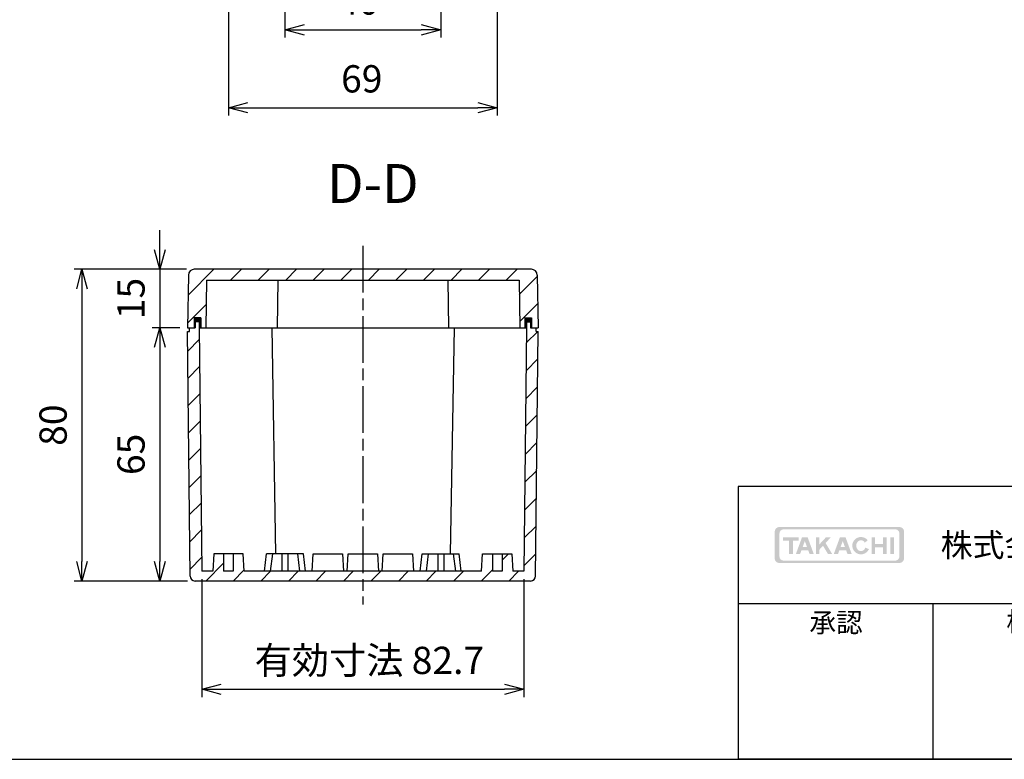
# Model space of a CAD drawing. Units: millimetres. Extents: x 0 to 1622, y 0 to 560.
# Drawn here: x 1052 to 1304, y 0 to 190 of the extents above; entities that cross this region are included whole.
import ezdxf
from ezdxf.enums import TextEntityAlignment as Align

# ---------------------------------------------------------------- set-up
doc = ezdxf.new("R2010")
doc.units = ezdxf.units.MM
for name, pattern in [('AM_ISO08W050', [18, 12, -1.5, 3, -1.5]), ('CENTER', [2, 1.25, -0.25, 0.25, -0.25]), ('gen7a', [6.875, 4.75, -0.875, 0.375, -0.875])]:
    doc.linetypes.add(name, pattern=pattern)
doc.layers.add('7A', color=4, linetype='gen7a')
doc.layers.add('RAHM2', color=1, linetype='Continuous')
for name, color, linetype, lineweight in [('AM_10', 7, 'AM_ISO08W050', 50), ('AM_5', 3, 'Continuous', 25), ('AM_7', 4, 'AM_ISO08W050', 25), ('AM_8', 1, 'Continuous', 25), ('ｶﾞｽｹｯﾄ', 5, 'Continuous', 25), ('ﾄｯﾌﾟｶﾊﾞｰ', 7, 'Continuous', 25), ('ﾎﾞﾃﾞｨｰ', 2, 'Continuous', 25)]:
    doc.layers.add(name, color=color, linetype=linetype, lineweight=lineweight)
doc.styles.add('ACISOTS', font='isocp.shx', dxfattribs={"height": 1, "bigfont": 'extfont.shx'})
doc.styles.get("Standard").update_dxf_attribs({"font": 'ISOCP.SHX', "bigfont": 'EXTFONT.SHX'})
doc.dimstyles.new('AM_ISO$0', dxfattribs={"dimtxt": 3.5, "dimasz": 2.5, "dimexe": 1, "dimexo": 1, "dimgap": 1.5, "dimtad": 1, "dimdsep": 46, "dimtxsty": 'STANDARD', "dimblk": 'OPEN30', "dimcen": 0, "dimclrd": 3, "dimclre": 3, "dimclrt": 2, "dimadec": 0, "dimazin": 2, "dimtp": 0.1, "dimtm": 0.1, "dimtfac": 0.71, "dimtmove": 0, "dimatfit": 3, "dimldrblk": 'OPEN30', "dimfxl": 1, "dimlwd": -1, "dimlwe": -1, "dimarcsym": 0})

# ---------------------------------------------------------------- blocks, each defined once
blk = doc.blocks.new('TK-A3')
blk.add_lwpolyline([(0, 0), (403, 0), (403, 280), (0, 280.0000000000001)], close=True)
blk = doc.blocks.new('A$C0FAF06CF')
at = {"layer": 'AM_8'}
h = blk.add_hatch(color=1, dxfattribs=at)
edge = h.paths.add_edge_path()
edge.add_line((-8.013599999999968, -2.41150000000041), (8.013600000000068, -2.411500000000414))
edge.add_arc((8.013600000000054, -1.773380000000512), 0.6381199999999012, 270, 360)
edge.add_line((8.651719999999955, -1.773380000000512), (8.651719999999967, 1.773379999999486))
edge.add_arc((8.013600000000025, 1.773379999999429), 0.638119999999958, 5.1039e-12, 90.00000000000126)
edge.add_line((8.013599999999997, 2.41149999999939), (-8.013599999999997, 2.411499999999387))
edge.add_arc((-8.013600000000025, 1.773379999999436), 0.638119999999951, 89.99999999999682, 179.9999999999955)
edge.add_line((-8.651719999999983, 1.773379999999486), (-8.651719999999983, -1.773380000000505))
edge.add_arc((-8.013600000000025, -1.773380000000457), 0.638119999999951, 180.0000000000043, 270.0000000000045)
edge = h.paths.add_edge_path(flags=16)
edge.add_line((-7.47193999999996, 2.092439999999486), (7.471940000000017, 2.092439999999479))
edge.add_arc((7.471940000000046, 1.550779999999479), 0.5416600000000003, 7.958078640513122e-13, 90.00000000000148, ccw=False)
edge.add_line((8.013600000000025, 1.550779999999486), (8.013600000000025, -1.550780000000505))
edge.add_arc((7.471940000000017, -1.550780000000502), 0.5416600000000074, 270, 359.99999999999966, ccw=False)
edge.add_line((7.471940000000017, -2.092440000000506), (-7.47193999999996, -2.092440000000513))
edge.add_arc((-7.47193999999996, -1.550780000000505), 0.5416600000000074, 180, 270, ccw=False)
edge.add_line((-8.013599999999968, -1.550780000000505), (-8.013599999999968, 1.550779999999486))
edge.add_arc((-7.47193999999996, 1.550779999999486), 0.5416600000000003, 90, 180, ccw=False)
for points in [[(-5.453699999999969, 0.5935999999994924), (-5.453699999999969, 1.038799999999492), (-7.531299999999987, 1.038799999999492), (-7.531299999999987, 0.5935999999994924), (-6.759619999999983, 0.5935999999994924), (-6.759619999999983, -1.224300000000516), (-6.225379999999972, -1.224300000000516), (-6.225379999999972, 0.5935999999994924)], [(-3.146079999999983, 1.038799999999492), (-3.146079999999983, -1.224300000000516), (-2.671199999999942, -1.224300000000516), (-2.671199999999942, -0.6184186206901412), (-2.193432261217481, -0.1027759420753025), (-1.520149446800417, -1.224300000000516), (-0.9571799999999939, -1.224300000000516), (-1.851807874889658, 0.2659306476478651), (-1.135707252964408, 1.038799999999492), (-1.788279380580377, 1.038799999999492), (-2.671199999999942, 0.085886028951558), (-2.671199999999942, 1.038799999999492)], [(4.304715008555604, 1.038799999999492), (4.304715008555604, -1.224300000000516), (4.775885008555576, -1.224300000000516), (4.775885008555576, -0.315350000000512), (5.829525008555606, -0.315350000000512), (5.829525008555606, -1.224300000000516), (6.300695008555578, -1.224300000000516), (6.300695008555578, 1.038799999999492), (5.829525008555606, 1.038799999999492), (5.829525008555606, 0.1298499999994878), (4.775885008555576, 0.1298499999994878), (4.775885008555576, 1.038799999999492)], [(7.280135008555589, -1.224300000000516), (7.280135008555589, 1.038799999999492), (6.805255008555604, 1.038799999999492), (6.805255008555604, -1.224300000000516)]]:
    blk.add_hatch(color=1, dxfattribs=at).paths.add_polyline_path(points)
h = blk.add_hatch(color=1, dxfattribs=at)
h.paths.add_polyline_path([(-5.264049114754044, -1.224300000000516), (-5.084217508196672, -0.734580000000511), (-4.161102491803262, -0.734580000000511), (-3.981270885245876, -1.224300000000516), (-3.420619999999971, -1.224300000000516), (-4.251659999999958, 1.038799999999492), (-4.993659999999977, 1.038799999999492), (-5.82469999999995, -1.224300000000516)])
h.paths.add_polyline_path([(-4.332759934426206, -0.2671200000005083), (-4.912560065573728, -0.2671200000005083), (-4.622659999999967, 0.5223399999994971)], flags=16)
h = blk.add_hatch(color=1, dxfattribs=at)
h.paths.add_polyline_path([(-0.1961891147540484, -1.224300000000516), (-0.0163575081966769, -0.734580000000511), (0.9067575081967476, -0.734580000000511), (1.086589114754119, -1.224300000000516), (1.64724000000001, -1.224300000000516), (0.8162000000000375, 1.038799999999492), (0.0742000000000189, 1.038799999999492), (-0.7568399999999543, -1.224300000000516)])
h.paths.add_polyline_path([(0.7351000655737892, -0.2671200000005083), (0.1552999344262673, -0.2671200000005083), (0.4452000000000283, 0.5223399999994971)], flags=16)
h = blk.add_hatch(color=1, dxfattribs=at)
edge = h.paths.add_edge_path()
edge.add_ellipse((2.878960000000006, -0.0927500000005264), major_axis=(0, 0.7271600000000495), ratio=0.8673469387754511, start_angle=308.5505407908052, end_angle=246.5820184016549)
edge.add_line((3.469375036740871, -0.3484654247793539), (3.94113500855559, -0.5527900000005097))
edge.add_arc((2.878960000000006, -0.0927500000005122), 1.157520000000026, 38.550540790803325, 336.58201840165333, ccw=False)
edge.add_line((3.784208621486186, 0.6286219454599618), (3.397792961318373, 0.3206961337928842))
blk = doc.blocks.new('TK-仕様書NEW')
for p, q in [((0, 35), (-193, 35)), ((-193, 35), (-193, 0)), ((-118, 35), (-118, 0)), ((-35, 35), (-35, 0)), ((0, 35), (0, 0)), ((-17.5, 30.5), (-9.5, 31.5)), ((-17.5, 26.5), (-17.5, 30.5)), ((-9.5, 31.5), (-9.5, 25.5)), ((-9.5, 25.5), (-17.5, 26.5)), ((-35, 22), (0, 22)), ((-193.0000000000001, 19.99999999999994), (-35, 19.99999999999994)), ((-168.0000000000001, 19.99999999999993), (-168, 0)), ((-143.0000000000001, 19.99999999999993), (-143, 0)), ((-35, 11), (0, 11)), ((-35.00000000000011, 7), (-118, 7)), ((0, 0), (-193, 0))]:
    blk.add_line(p, q)
for radius in [3, 2]:
    blk.add_circle((-22.5, 28.5), radius)
at = {"layer": '7A'}
for q in [(-22.5, 32.07478664473149), (-26.22303737125117, 28.5), (-22.5, 24.78991724228479), (-8.718691599714703, 28.5)]:
    blk.add_line((-22.5, 28.5), q, dxfattribs=at)
at = {"xscale": 0.9599999999999999, "yscale": 0.9599999999999999, "zscale": 0.9599999999999999}
blk.add_blockref('A$C0FAF06CF', (-180, 27.49999999999997), dxfattribs=at)
at = {"insert": (-167, 27.49999999999997), "char_height": 3, "width": 42.88435181670968, "attachment_point": 4}
blk.add_mtext('\\fＭＳ ゴシック|b0|i0|c128|p49;株式会社タカチ電機工業', dxfattribs=at)
for tag, p in [('品名', (-106.1561493930892, 24.94727555274869)), ('型番', (-106.1391682485609, 11.53771236320705))]:
    blk.add_attdef(tag, p, '', height=3.5)
for tag, height, p in [('GEN-TITLE-SCA', 3, (-17.5, 14.79266317345349)), ('承認', 3.5, (-180.7195176573868, 7.729076668239944)), ('検図', 3.5, (-155.5000000000001, 7.72907666823994)), ('製図', 3.5, (-130.5000000000001, 7.72907666823994)), ('ページNO.', 3.5, (-21, 5.5)), ('総ページ数', 3.5, (-12, 5.5))]:
    blk.add_attdef(tag, text='', height=height).set_placement(p, align=Align.MIDDLE)
blk.add_attdef('GEN-TITLE-DAT', text='', height=3).set_placement((-85.5, 3.5), align=Align.MIDDLE_CENTER)
at = {"layer": 'RAHM2', "char_height": 2.5}
for s, insert, width, attachment_point in [('品名', (-116, 32.55103540727967), 90, 4), ('尺度', (-33.80025513713145, 20.80103540727967), 20, 1), ('承認', (-180.4289022005786, 18.8010354072796), 17, 2), ('検図', (-155.1678725559621, 18.92584712714763), 17, 2), ('製図', (-131.4954787961751, 18.95800561859732), 17, 2)]:
    blk.add_mtext(s, dxfattribs=dict(at, insert=insert, width=width, attachment_point=attachment_point))
at = {"layer": 'RAHM2', "color": 0, "insert": (-16.5, 5.5), "char_height": 3.5, "width": 4.469919821818734, "attachment_point": 5}
blk.add_mtext('/', dxfattribs=at)
blk = doc.blocks.new('*S65')
at = {"layer": 'AM_10', "color": 7, "linetype": 'CENTER'}
for p, q in [((1075.177105167426, 302.7485545657228), (1095.177105167426, 302.7485545657228)), ((1205.501353149079, 302.7485545657228), (1185.501353149079, 302.7485545657228))]:
    blk.add_line(p, q, dxfattribs=at)
at = {"layer": 'AM_10', "color": 1, "linetype": 'CENTER'}
blk.add_line((1095.177105167426, 302.7485545657228), (1185.501353149079, 302.7485545657228), dxfattribs=at)
at = {"layer": 'AM_10', "color": 7, "linetype": 'AM_ISO08W050'}
for p, q in [((1085.177105167426, 292.7485545657228), (1085.177105167426, 282.7485545657228)), ((1195.501353149079, 292.7485545657228), (1195.501353149079, 282.7485545657228))]:
    blk.add_line(p, q, dxfattribs=at)
at = {"layer": 'AM_10', "color": 7, "linetype": 'Continuous', "extrusion": (0, 0, -1)}
blk.add_trace([(-1083.860580197426, 292.7485545657228), (-1086.493630137426, 292.7485545657228), (-1085.177105167426, 302.7485545657228)], dxfattribs=at)
at = {"layer": 'AM_10', "color": 7, "linetype": 'Continuous'}
blk.add_trace([(1196.817878119079, 292.7485545657228), (1194.184828179079, 292.7485545657228), (1195.501353149079, 302.7485545657228)], dxfattribs=at)
at = {"layer": 'AM_10', "color": 7, "char_height": 10, "attachment_point": 5, "style": 'ACISOTS'}
for s, insert in [('D', (1085.177105167426, 272.6790109174598)), ('D', (1195.501353149079, 272.6790109174598)), ('D-D', (1142.252338943047, 146.4628050306639))]:
    blk.add_mtext(s, dxfattribs=dict(at, insert=insert))
blk = doc.blocks.new('*S67')
at = {"layer": 'AM_10', "color": 7, "linetype": 'CENTER'}
for p, q in [((1074.047298915989, 251.2485545657229), (1094.047298915989, 251.2485545657229)), ((1205.899347069953, 251.2485545657229), (1185.899347069953, 251.2485545657229))]:
    blk.add_line(p, q, dxfattribs=at)
at = {"layer": 'AM_10', "color": 1, "linetype": 'CENTER'}
blk.add_line((1094.047298915989, 251.2485545657229), (1185.899347069953, 251.2485545657229), dxfattribs=at)
at = {"layer": 'AM_10', "color": 7, "linetype": 'AM_ISO08W050'}
for p, q in [((1084.047298915989, 241.2485545657229), (1084.047298915989, 231.2485545657229)), ((1195.899347069953, 241.2485545657229), (1195.899347069953, 231.2485545657229))]:
    blk.add_line(p, q, dxfattribs=at)
at = {"layer": 'AM_10', "color": 7, "linetype": 'Continuous', "extrusion": (0, 0, -1)}
blk.add_trace([(-1082.730773945989, 241.2485545657229), (-1085.363823885989, 241.2485545657229), (-1084.047298915989, 251.2485545657229)], dxfattribs=at)
at = {"layer": 'AM_10', "color": 7, "linetype": 'Continuous'}
blk.add_trace([(1197.215872039953, 241.2485545657229), (1194.582822099953, 241.2485545657229), (1195.899347069953, 251.2485545657229)], dxfattribs=at)
at = {"layer": 'AM_10', "color": 7, "char_height": 10, "attachment_point": 5, "style": 'ACISOTS'}
for s, insert in [('E', (1084.047298915989, 221.2485545657229)), ('E', (1195.899347069953, 221.2485545657229)), ('E-E', (911.2614156544641, 145.6310527053279))]:
    blk.add_mtext(s, dxfattribs=dict(at, insert=insert))
blk = doc.blocks.new('_Open30')
at = {"color": 0, "linetype": 'ByBlock', "lineweight": -2}
for p, q in [((-1, 0.26794919), (0, 0)), ((0, 0), (-1, -0.26794919)), ((0, 0), (-1, 0))]:
    blk.add_line(p, q, dxfattribs=at)
blk = doc.blocks.new('*D30')
at = {"layer": 'AM_5', "color": 3}
for p, q in [((1098.33066357558, 46.25288028983916), (1098.33066357558, 15.97694002828393)), ((1181.021168299551, 46.25288028983918), (1181.021168299551, 15.97694002828393)), ((1103.33066357558, 17.97694002828393), (1176.021168299551, 17.97694002828393))]:
    blk.add_line(p, q, dxfattribs=at)
at = {"layer": 'Defpoints', "color": 0}
for p in [(1098.33066357558, 48.25288028983917), (1181.021168299551, 48.25288028983918), (1181.021168299551, 17.97694002828393)]:
    blk.add_point(p, dxfattribs=at)
at = {"layer": 'AM_5', "color": 3, "xscale": 5, "yscale": 5, "zscale": 5, "rotation": 180}
blk.add_blockref('_Open30', (1098.33066357558, 17.97694002828393), dxfattribs=at)
at = {"layer": 'AM_5', "color": 3, "xscale": 5, "yscale": 5, "zscale": 5}
blk.add_blockref('_Open30', (1181.021168299551, 17.97694002828393), dxfattribs=at)
at = {"layer": 'AM_5', "color": 2, "insert": (1141.338772695232, 24.47762900466189), "char_height": 7, "attachment_point": 5}
blk.add_mtext('有効寸法 82.7', dxfattribs=at)
blk = doc.blocks.new('*D31')
at = {"layer": 'AM_5', "color": 3}
for p, q in [((1087.576897254872, 130.75288028984), (1087.576897254872, 135.75288028984)), ((1094.411787806162, 125.7528802898399), (1085.576897254872, 125.7528802898399)), ((1087.576897254872, 125.7528802898399), (1087.576897254872, 110.7528802898401)), ((1092.675915937565, 110.7528802898401), (1085.576897254872, 110.7528802898401)), ((1087.576897254872, 105.7528802898401), (1087.576897254872, 100.7528802898401))]:
    blk.add_line(p, q, dxfattribs=at)
at = {"layer": 'Defpoints', "color": 0}
for p in [(1096.411787806162, 125.7528802898399), (1087.576897254872, 110.7528802898401), (1094.675915937565, 110.7528802898401)]:
    blk.add_point(p, dxfattribs=at)
at = {"layer": 'AM_5', "color": 3, "xscale": 5, "yscale": 5, "zscale": 5}
for p, rotation in [((1087.576897254872, 125.7528802898399), 270), ((1087.576897254872, 110.7528802898401), 90)]:
    blk.add_blockref('_Open30', p, dxfattribs=dict(at, rotation=rotation))
at = {"layer": 'AM_5', "color": 2, "insert": (1081.076897254872, 118.2528802898402), "char_height": 7, "attachment_point": 5, "rotation": 90}
blk.add_mtext('15', dxfattribs=at)
blk = doc.blocks.new('*D32')
at = {"layer": 'AM_5', "color": 3}
for p, q in [((1092.675915937565, 110.7528802898401), (1085.576897254872, 110.7528802898401)), ((1087.576897254872, 105.7528802898401), (1087.576897254872, 50.75288028983958)), ((1094.632830100823, 45.75288028983957), (1085.576897254872, 45.75288028983957))]:
    blk.add_line(p, q, dxfattribs=at)
at = {"layer": 'Defpoints', "color": 0}
for p in [(1094.675915937565, 110.7528802898401), (1087.576897254872, 45.75288028983957), (1096.632830100823, 45.75288028983957)]:
    blk.add_point(p, dxfattribs=at)
at = {"layer": 'AM_5', "color": 3, "xscale": 5, "yscale": 5, "zscale": 5}
for p, rotation in [((1087.576897254872, 110.7528802898401), 90), ((1087.576897254872, 45.75288028983957), 270)]:
    blk.add_blockref('_Open30', p, dxfattribs=dict(at, rotation=rotation))
at = {"layer": 'AM_5', "color": 2, "insert": (1081.076897254872, 78.25288028984001), "char_height": 7, "attachment_point": 5, "rotation": 90}
blk.add_mtext('65', dxfattribs=at)
blk = doc.blocks.new('*D33')
at = {"layer": 'AM_5', "color": 3}
for p, q in [((1094.411787806162, 125.7528802898399), (1065.576897254873, 125.7528802898399)), ((1067.576897254873, 120.75288028984), (1067.576897254873, 50.75288028983958)), ((1094.632830100823, 45.75288028983957), (1065.576897254873, 45.75288028983958))]:
    blk.add_line(p, q, dxfattribs=at)
at = {"layer": 'Defpoints', "color": 0}
for p in [(1096.411787806162, 125.7528802898399), (1067.576897254873, 45.75288028983958), (1096.632830100823, 45.75288028983957)]:
    blk.add_point(p, dxfattribs=at)
at = {"layer": 'AM_5', "color": 3, "xscale": 5, "yscale": 5, "zscale": 5}
for p, rotation in [((1067.576897254873, 125.7528802898399), 90), ((1067.576897254873, 45.75288028983958), 270)]:
    blk.add_blockref('_Open30', p, dxfattribs=dict(at, rotation=rotation))
at = {"layer": 'AM_5', "color": 2, "insert": (1061.076897254872, 85.75288028983996), "char_height": 7, "attachment_point": 5, "rotation": 90}
blk.add_mtext('80', dxfattribs=at)
blk = doc.blocks.new('*D39')
at = {"layer": 'AM_5', "color": 3}
for p, q in [((1119.675915937565, 250.4485545657217), (1119.675915937565, 185.19160726074)), ((1159.675915937565, 250.4485545657217), (1159.675915937565, 185.19160726074)), ((1124.675915937565, 187.19160726074), (1154.675915937565, 187.19160726074))]:
    blk.add_line(p, q, dxfattribs=at)
at = {"layer": 'Defpoints', "color": 0}
for p in [(1119.675915937565, 252.4485545657217), (1159.675915937565, 252.4485545657217), (1159.675915937565, 187.19160726074)]:
    blk.add_point(p, dxfattribs=at)
at = {"layer": 'AM_5', "color": 3, "xscale": 5, "yscale": 5, "zscale": 5, "rotation": 180}
blk.add_blockref('_Open30', (1119.675915937565, 187.19160726074), dxfattribs=at)
at = {"layer": 'AM_5', "color": 3, "xscale": 5, "yscale": 5, "zscale": 5}
blk.add_blockref('_Open30', (1159.675915937565, 187.19160726074), dxfattribs=at)
at = {"layer": 'AM_5', "color": 2, "insert": (1138.570572404198, 193.69160726074), "char_height": 7, "attachment_point": 5}
blk.add_mtext('40', dxfattribs=at)
blk = doc.blocks.new('*D41')
at = {"layer": 'AM_5', "color": 3}
for p, q in [((1105.175915937565, 293.4985545657219), (1105.175915937565, 165.2164499795885)), ((1174.175915937564, 293.4985545657219), (1174.175915937564, 165.2164499795885)), ((1110.175915937565, 167.2164499795885), (1169.175915937564, 167.2164499795885))]:
    blk.add_line(p, q, dxfattribs=at)
at = {"layer": 'Defpoints', "color": 0}
for p in [(1105.175915937565, 295.4985545657219), (1174.175915937564, 295.4985545657219), (1174.175915937564, 167.2164499795885)]:
    blk.add_point(p, dxfattribs=at)
at = {"layer": 'AM_5', "color": 3, "xscale": 5, "yscale": 5, "zscale": 5, "rotation": 180}
blk.add_blockref('_Open30', (1105.175915937565, 167.2164499795885), dxfattribs=at)
at = {"layer": 'AM_5', "color": 3, "xscale": 5, "yscale": 5, "zscale": 5}
blk.add_blockref('_Open30', (1174.175915937564, 167.2164499795885), dxfattribs=at)
at = {"layer": 'AM_5', "color": 2, "insert": (1139.403239803915, 173.7164499795885), "char_height": 7, "attachment_point": 5}
blk.add_mtext('69', dxfattribs=at)
blk = doc.blocks.new('*S66')
at = {"layer": 'AM_10', "color": 7, "linetype": 'CENTER'}
for p, q in [((1075.177105167426, 302.7485545657228), (1095.177105167426, 302.7485545657228)), ((1205.501353149079, 302.7485545657228), (1185.501353149079, 302.7485545657228))]:
    blk.add_line(p, q, dxfattribs=at)
at = {"layer": 'AM_10', "color": 1, "linetype": 'CENTER'}
blk.add_line((1095.177105167426, 302.7485545657228), (1185.501353149079, 302.7485545657228), dxfattribs=at)
at = {"layer": 'AM_10', "color": 7, "linetype": 'AM_ISO08W050'}
for p, q in [((1085.177105167426, 292.7485545657228), (1085.177105167426, 282.7485545657228)), ((1195.501353149079, 292.7485545657228), (1195.501353149079, 282.7485545657228))]:
    blk.add_line(p, q, dxfattribs=at)
at = {"layer": 'AM_10', "color": 7, "linetype": 'Continuous', "extrusion": (0, 0, -1)}
blk.add_trace([(-1083.860580197426, 292.7485545657228), (-1086.493630137426, 292.7485545657228), (-1085.177105167426, 302.7485545657228)], dxfattribs=at)
at = {"layer": 'AM_10', "color": 7, "linetype": 'Continuous'}
blk.add_trace([(1196.817878119079, 292.7485545657228), (1194.184828179079, 292.7485545657228), (1195.501353149079, 302.7485545657228)], dxfattribs=at)
at = {"layer": 'AM_10', "color": 7, "char_height": 10, "attachment_point": 5, "style": 'ACISOTS'}
for s, insert in [('D', (1085.177105167426, 272.6790109174598)), ('D', (1195.501353149079, 272.6790109174598)), ('D-D', (1142.252338943047, 146.4628050306639))]:
    blk.add_mtext(s, dxfattribs=dict(at, insert=insert))
blk = doc.blocks.new('*S68')
at = {"layer": 'AM_10', "color": 7, "linetype": 'CENTER'}
for p, q in [((1074.047298915989, 251.2485545657229), (1094.047298915989, 251.2485545657229)), ((1205.899347069953, 251.2485545657229), (1185.899347069953, 251.2485545657229))]:
    blk.add_line(p, q, dxfattribs=at)
at = {"layer": 'AM_10', "color": 1, "linetype": 'CENTER'}
blk.add_line((1094.047298915989, 251.2485545657229), (1185.899347069953, 251.2485545657229), dxfattribs=at)
at = {"layer": 'AM_10', "color": 7, "linetype": 'AM_ISO08W050'}
for p, q in [((1084.047298915989, 241.2485545657229), (1084.047298915989, 231.2485545657229)), ((1195.899347069953, 241.2485545657229), (1195.899347069953, 231.2485545657229))]:
    blk.add_line(p, q, dxfattribs=at)
at = {"layer": 'AM_10', "color": 7, "linetype": 'Continuous', "extrusion": (0, 0, -1)}
blk.add_trace([(-1082.730773945989, 241.2485545657229), (-1085.363823885989, 241.2485545657229), (-1084.047298915989, 251.2485545657229)], dxfattribs=at)
at = {"layer": 'AM_10', "color": 7, "linetype": 'Continuous'}
blk.add_trace([(1197.215872039953, 241.2485545657229), (1194.582822099953, 241.2485545657229), (1195.899347069953, 251.2485545657229)], dxfattribs=at)
at = {"layer": 'AM_10', "color": 7, "char_height": 10, "attachment_point": 5, "style": 'ACISOTS'}
for s, insert in [('E', (1084.047298915989, 221.2485545657229)), ('E', (1195.899347069953, 221.2485545657229)), ('E-E', (911.2614156544641, 145.6310527053279))]:
    blk.add_mtext(s, dxfattribs=dict(at, insert=insert))

msp = doc.modelspace()

# ---------------------------------------------------------------- hatches: boundary and pattern name
at = {"layer": 'AM_8'}
h = msp.add_hatch(dxfattribs=at)
h.set_pattern_fill('_U', color=256, scale=5, angle=45, style=0, pattern_type=0)
h.set_pattern_definition([(45, (-7.160721659867704, 0), (-3.535533905932737, 3.535533905932737), [])])
edge = h.paths.add_edge_path()
edge.add_line((1179.975915937566, 110.7528802898407), (1181.236312736551, 110.75288028984))
edge.add_line((1181.236312736551, 110.75288028984), (1181.236312736551, 113.2528802898401))
edge.add_line((1181.236312736551, 113.2528802898401), (1182.975915937564, 113.2528802898401))
edge.add_line((1182.975915937564, 113.2528802898401), (1182.975915937564, 110.7528802898395))
edge.add_line((1182.975915937564, 110.7528802898395), (1184.158460872637, 110.7528802898395))
edge.add_line((1184.158460872637, 110.7528802898395), (1184.675915937566, 110.7528802898401))
edge.add_line((1184.675915937566, 110.7528802898401), (1184.439815611703, 124.2790588994957))
edge.add_arc((1182.940044068968, 124.2528802898398), 1.499999999999791, 0.9999999999981142, 90)
edge.add_line((1182.940044068968, 125.7528802898397), (1096.411787806162, 125.7528802898399))
edge.add_arc((1096.411787806162, 124.2528802898399), 1.500000000000014, 89.9999999999913, 178.9999999999975)
edge.add_line((1094.912016263427, 124.2790588994959), (1094.675915937565, 110.7528802898401))
edge.add_line((1094.675915937565, 110.7528802898401), (1095.193371002494, 110.7528802898395))
edge.add_line((1095.193371002494, 110.7528802898395), (1096.375915937566, 110.7528802898401))
edge.add_line((1096.375915937566, 110.7528802898401), (1096.375915937566, 113.2528802898401))
edge.add_line((1096.375915937566, 113.2528802898401), (1098.115519138579, 113.2528802898401))
edge.add_line((1098.115519138579, 113.2528802898401), (1098.115519138579, 110.75288028984))
edge.add_line((1098.115519138579, 110.75288028984), (1099.375915937565, 110.75288028984))
edge.add_line((1099.375915937565, 110.75288028984), (1099.588867729689, 122.9528802898399))
edge.add_line((1099.588867729689, 122.9528802898399), (1179.762964145441, 122.9528802898396))
edge.add_line((1179.762964145441, 122.9528802898396), (1179.975915937566, 110.7528802898407))
h = msp.add_hatch(dxfattribs=at)
h.set_pattern_fill('_U', color=256, scale=5, angle=45, style=0, pattern_type=0)
h.set_pattern_definition([(45, (0, 0), (-3.535533905932737, 3.535533905932737), [])])
edge = h.paths.add_edge_path()
edge.add_line((1184.175915937566, 109.7528802898394), (1184.158460872637, 110.7528802898395))
edge.add_line((1184.158460872637, 110.7528802898395), (1182.675915937565, 110.75288028984))
edge.add_line((1182.675915937565, 110.75288028984), (1182.675915937563, 112.2528802898786))
edge.add_line((1182.675915937563, 112.2528802898786), (1181.675915937563, 112.2528802898777))
edge.add_line((1181.675915937563, 112.2528802898777), (1181.675915937565, 110.752880289856))
edge.add_line((1181.675915937565, 110.752880289856), (1181.021168299551, 48.25288028983917))
edge.add_line((1181.021168299551, 48.25288028983917), (1178.175915937566, 48.25288028983918))
edge.add_line((1178.175915937566, 48.25288028983918), (1177.925915937564, 52.75288028986387))
edge.add_line((1177.925915937564, 52.75288028986387), (1175.425915937564, 52.75288028984865))
edge.add_line((1175.425915937564, 52.75288028984865), (1175.425915937564, 48.25288028983555))
edge.add_line((1175.425915937564, 48.25288028983555), (1172.925915937564, 48.25288028983918))
edge.add_line((1172.925915937564, 48.25288028983918), (1172.925915937564, 52.75288028984891))
edge.add_line((1172.925915937564, 52.75288028984891), (1170.425915937564, 52.75288028986159))
edge.add_line((1170.425915937564, 52.75288028986159), (1170.175915937565, 48.25288028984844))
edge.add_line((1170.175915937565, 48.25288028984844), (1160.425915937565, 48.25288028985752))
edge.add_line((1160.425915937565, 48.25288028985752), (1154.425915937565, 48.25288028985222))
edge.add_line((1154.425915937565, 48.25288028985222), (1152.675915937565, 48.25288028983917))
edge.add_line((1152.675915937565, 48.25288028983917), (1126.675915937565, 48.25288028983917))
edge.add_line((1126.675915937565, 48.25288028983917), (1124.925915937566, 48.25288028984925))
edge.add_line((1124.925915937566, 48.25288028984925), (1118.925915937566, 48.2528802898523))
edge.add_line((1118.925915937566, 48.2528802898523), (1114.425915937566, 48.25288028984925))
edge.add_line((1114.425915937566, 48.25288028984925), (1109.175915937565, 48.25288028983917))
edge.add_line((1109.175915937565, 48.25288028983917), (1108.925915937565, 52.75288028985227))
edge.add_line((1108.925915937565, 52.75288028985227), (1106.425915937565, 52.75288028985227))
edge.add_line((1106.425915937565, 52.75288028985227), (1106.425915937565, 48.25288028983917))
edge.add_line((1106.425915937565, 48.25288028983917), (1103.925915937566, 48.25288028983917))
edge.add_line((1103.925915937566, 48.25288028983917), (1103.925915937566, 52.75288028985227))
edge.add_line((1103.925915937566, 52.75288028985227), (1101.425915937565, 52.75288028985227))
edge.add_line((1101.425915937565, 52.75288028985227), (1101.175915937565, 48.25288028983923))
edge.add_line((1101.175915937565, 48.25288028983923), (1098.33066357558, 48.25288028983917))
edge.add_line((1098.33066357558, 48.25288028983917), (1097.675915937564, 110.75288028984))
edge.add_line((1097.675915937564, 110.75288028984), (1097.675915937565, 112.2528802898395))
edge.add_line((1097.675915937565, 112.2528802898395), (1096.675915937565, 112.2528802898395))
edge.add_line((1096.675915937565, 112.2528802898395), (1096.675915937565, 110.7528802898395))
edge.add_line((1096.675915937565, 110.7528802898395), (1095.193371002494, 110.7528802898395))
edge.add_line((1095.193371002494, 110.7528802898395), (1095.175915937566, 109.7528802898394))
edge.add_line((1095.175915937566, 109.7528802898394), (1094.675915937564, 109.7528802898394))
edge.add_line((1094.675915937564, 109.7528802898394), (1095.332901429711, 47.03926228620756))
edge.add_arc((1096.632830100823, 47.05288028983958), 1.300000000000017, 180.600206464806, 270)
edge.add_line((1096.632830100823, 45.75288028983957), (1182.719001774306, 45.75288028983917))
edge.add_arc((1182.719001774306, 47.05288028983915), 1.299999999999982, 270, 359.3997935351981)
edge.add_line((1184.018930445418, 47.03926228620722), (1184.675915937565, 109.752880289839))
edge.add_line((1184.675915937565, 109.752880289839), (1184.175915937566, 109.7528802898394))
at = {"layer": 'ｶﾞｽｹｯﾄ'}
for points in [[(1097.675915937564, 110.7528802897874), (1098.115519138579, 110.75288028984), (1098.115519138579, 113.2528802898401), (1096.375915937566, 113.2528802898401), (1096.375915937566, 110.7528802898395), (1096.675915937565, 110.7528802898395), (1096.675915937565, 112.2528802898401), (1097.675915937564, 112.2528802898401)], [(1181.675915937567, 110.7528802898395), (1181.675915937566, 112.2528802898401), (1182.675915937566, 112.2528802898401), (1182.675915937566, 110.7528802898395), (1182.975915937564, 110.7528802898395), (1182.975915937564, 113.2528802898401), (1181.236312736551, 113.2528802898401), (1181.236312736551, 110.7528802898395)]]:
    msp.add_hatch(color=256, dxfattribs=at).paths.add_polyline_path(points)

# ---------------------------------------------------------------- linework, layer by layer
at = {"layer": 'AM_7'}
msp.add_line((1139.675915937565, 131.7528802898398), (1139.675915937564, 39.75288028983939), dxfattribs=at)
at = {"layer": 'ﾄｯﾌﾟｶﾊﾞｰ'}
for p, q in [((1094.912016263427, 124.2790588994959), (1094.675915937565, 110.7528802898401)), ((1182.940044068968, 125.7528802898396), (1096.411787806162, 125.7528802898399)), ((1184.439815611703, 124.2790588994957), (1184.675915937565, 110.7528802898398)), ((1099.588867729689, 122.9528802898399), (1099.375915937565, 110.7528802898395)), ((1099.588867729689, 122.9528802898399), (1179.762964145441, 122.9528802898396)), ((1117.88886772969, 122.9528802898398), (1117.675915937565, 110.7528802898395)), ((1161.462964145441, 122.9528802898405), (1161.675915937566, 110.7528802898402)), ((1179.762964145441, 122.9528802898411), (1179.975915937566, 110.7528802898407)), ((1098.115519138579, 113.2528802898401), (1096.375915937566, 113.2528802898401)), ((1096.375915937566, 113.2528802898401), (1096.375915937566, 110.7528802898395)), ((1098.115519138579, 113.2528802898401), (1098.115519138579, 110.7528802898395)), ((1181.236312736551, 113.2528802898401), (1182.975915937564, 113.2528802898401)), ((1181.236312736551, 113.2528802898401), (1181.236312736551, 110.7528802898395)), ((1182.975915937564, 113.2528802898401), (1182.975915937564, 110.7528802898395)), ((1094.675915937565, 110.7528802898401), (1096.375915937566, 110.7528802898401)), ((1097.675915937564, 110.75288028984), (1181.675915937567, 110.75288028984)), ((1182.675915937565, 110.75288028984), (1184.675915937566, 110.7528802898401))]:
    msp.add_line(p, q, dxfattribs=at)
for centre, start, end in [((1096.411787806162, 124.25288028984), 90, 178.9999999999982), ((1182.940044068968, 124.2528802898397), 1.000000000001775, 90)]:
    msp.add_arc(centre, 1.5, start, end, dxfattribs=at)
at = {"layer": 'ﾎﾞﾃﾞｨｰ'}
for p, q in [((1096.675915937565, 112.2528802898395), (1096.675915937565, 110.7528802898395)), ((1097.675915937565, 112.2528802898395), (1096.675915937565, 112.2528802898395)), ((1097.675915937565, 112.2528802898395), (1097.675915937565, 110.7528802898178)), ((1181.675915937563, 112.2528802898777), (1182.675915937563, 112.2528802898786)), ((1181.675915937563, 112.2528802898777), (1181.675915937565, 110.752880289856)), ((1182.675915937563, 112.2528802898786), (1182.675915937565, 110.7528802898786)), ((1095.332901429711, 47.03926228620756), (1094.675915937564, 109.7528802898394)), ((1094.675915937564, 109.7528802898394), (1095.175915937566, 109.7528802898394)), ((1095.175915937566, 109.7528802898394), (1095.193371002494, 110.7528802898395)), ((1095.193371002494, 110.7528802898395), (1096.675915937565, 110.7528802898395)), ((1097.675915937565, 110.7528802898395), (1098.33066357558, 48.25288028983917)), ((1097.675915937565, 110.7528802898395), (1181.675915937566, 110.7528802898395)), ((1116.275915937563, 110.7528802898395), (1117.288309703399, 52.75288028985443)), ((1163.075915937569, 110.7528802898395), (1162.063522171733, 52.75288028985896)), ((1181.675915937566, 110.7528802898395), (1181.021168299551, 48.25288028983917)), ((1182.675915937565, 110.7528802898395), (1184.158460872637, 110.7528802898395)), ((1184.018930445418, 47.03926228620722), (1184.675915937565, 109.752880289839)), ((1184.175915937566, 109.7528802898394), (1184.158460872637, 110.7528802898395)), ((1184.175915937566, 109.7528802898394), (1184.675915937565, 109.7528802898394)), ((1101.425915937565, 52.75288028985227), (1101.175915937565, 48.25288028983923)), ((1108.925915937565, 52.75288028985227), (1101.425915937565, 52.75288028985227)), ((1103.925915937566, 52.75288028985227), (1103.925915937566, 48.25288028983917)), ((1106.425915937565, 52.75288028985227), (1106.425915937565, 48.25288028983917)), ((1109.175915937565, 48.25288028983919), (1108.925915937565, 52.75288028985227)), ((1114.425915937566, 48.25288028984925), (1114.925915937562, 52.75288028984957)), ((1124.425915937569, 52.75288028984957), (1114.925915937563, 52.75288028985603)), ((1116.475915937561, 52.75288028985062), (1115.925915937566, 48.25288028985027)), ((1118.925915937569, 52.75288028985332), (1118.925915937566, 48.25288028985332)), ((1118.925915937563, 52.75288028985229), (1118.925915937566, 48.2528802898523)), ((1120.425915937569, 52.75288028985229), (1120.425915937566, 48.2528802898523)), ((1122.875915937571, 52.75288028985062), (1123.425915937566, 48.25288028985027)), ((1124.925915937566, 48.25288028984925), (1124.425915937569, 52.75288028984957)), ((1126.675915937565, 48.25288028983917), (1126.925915937565, 52.75288028983917)), ((1126.925915937565, 52.75288028983917), (1134.425915937565, 52.75288028983917)), ((1134.425915937565, 52.75288028983917), (1134.675915937565, 48.25288028983918)), ((1135.675915937565, 48.25288028983917), (1135.925915937565, 52.75288028983917)), ((1135.925915937565, 52.75288028983917), (1143.425915937565, 52.75288028983917)), ((1143.425915937565, 52.75288028983917), (1143.675915937565, 48.25288028983917)), ((1144.675915937565, 48.25288028983917), (1144.925915937565, 52.75288028983917)), ((1144.925915937565, 52.75288028983917), (1152.425915937565, 52.75288028983917)), ((1152.425915937565, 52.75288028983917), (1152.675915937565, 48.25288028983917)), ((1154.425915937565, 48.25288028985222), (1154.925915937561, 52.75288028985265)), ((1154.925915937561, 52.75288028985265), (1164.425915937567, 52.75288028986103)), ((1156.475915937559, 52.75288028985401), (1155.925915937565, 48.25288028985355)), ((1158.925915937561, 52.75288028985618), (1158.925915937565, 48.25288028985618)), ((1160.425915937561, 52.75288028985752), (1160.425915937565, 48.25288028985752)), ((1160.425915937568, 52.75288028985649), (1160.425915937565, 48.25288028985649)), ((1162.875915937569, 52.75288028985531), (1163.425915937565, 48.25288028985506)), ((1164.925915937566, 48.25288028985434), (1164.425915937568, 52.75288028985457)), ((1170.175915937565, 48.25288028984844), (1170.425915937564, 52.75288028986159)), ((1170.425915937564, 52.75288028986159), (1177.925915937564, 52.75288028986387)), ((1172.925915937564, 52.75288028984891), (1172.925915937564, 48.25288028983581)), ((1175.425915937564, 52.75288028984865), (1175.425915937564, 48.25288028983555)), ((1177.925915937564, 52.75288028986387), (1178.175915937565, 48.25288028985089)), ((1101.175915937565, 48.25288028983917), (1098.33066357558, 48.25288028983917)), ((1106.425915937565, 48.25288028983916), (1103.925915937566, 48.25288028983917)), ((1170.175915937565, 48.25288028983917), (1109.175915937565, 48.25288028983917)), ((1175.425915937564, 48.25288028983918), (1172.925915937564, 48.25288028983918)), ((1181.021168299551, 48.25288028983918), (1178.175915937566, 48.25288028983918)), ((1182.719001774306, 45.75288028983917), (1096.632830100823, 45.75288028983962))]:
    msp.add_line(p, q, dxfattribs=at)
for centre, start, end in [((1096.632830100823, 47.05288028983957), 180.6002064648032, 270), ((1182.719001774306, 47.05288028983912), 270, 359.3997935351968)]:
    msp.add_arc(centre, 1.3, start, end, dxfattribs=at)

# ---------------------------------------------------------------- block references
at = {"lineweight": 0, "xscale": 2, "yscale": 2, "zscale": 2}
msp.add_blockref('TK-A3', (815.9999996090036, 8.575268566e-07), dxfattribs=at)
msp.add_blockref('TK-仕様書NEW', (1621.999999609004, 8.575268566e-07), dxfattribs=at).add_auto_attribs({'GEN-TITLE-DAT': '2019/12/11', '品名': '防水・防塵ABS樹脂ボックス', 'GEN-TITLE-SCA': '1:2', 'ページNO.': '2', '総ページ数': '2'})
at = {"layer": 'AM_10'}
for name in ['*S65', '*S66', '*S67', '*S68']:
    msp.add_blockref(name, (0, 0), dxfattribs=at)

# ---------------------------------------------------------------- dimensions: what is measured, and where the dimension line sits
at = {"layer": 'AM_5'}
for base, p1, p2, picture, middle in [((1174.175915937564, 167.2164499795885), (1105.175915937565, 295.4985545657219), (1174.175915937564, 295.4985545657219), '*D41', (1139.403239803915, 167.2164499795885)), ((1159.675915937565, 187.19160726074), (1119.675915937565, 252.4485545657217), (1159.675915937565, 252.4485545657217), '*D39', (1138.570572404198, 187.19160726074))]:
    dim = msp.add_linear_dim(base=base, p1=p1, p2=p2, angle=1.132e-13, dimstyle='AM_ISO$0', override={"dimscale": 2, "dimdec": 1}, dxfattribs=at)
    dim.commit()
    dim.dimension.update_dxf_attribs({"geometry": picture, "text_midpoint": middle, "dimtype": 160})
for base, p1, p2, angle, override, picture, middle in [((1087.576897254872, 110.7528802898401), (1096.411787806162, 125.7528802898399), (1094.675915937565, 110.7528802898401), 89.99999999999974, {"dimscale": 2, "dimdec": 1, "dimtix": 1}, '*D31', (1081.076897254872, 118.2528802898402)), ((1067.576897254873, 45.75288028983958), (1096.411787806162, 125.7528802898399), (1096.632830100823, 45.75288028983957), 89.99999999999974, {"dimscale": 2, "dimdec": 1, "dimpost": ''}, '*D33', (1061.076897254872, 85.75288028983996)), ((1087.576897254872, 45.75288028983957), (1094.675915937565, 110.7528802898401), (1096.632830100823, 45.75288028983957), 90, {"dimscale": 2, "dimdec": 1, "dimtix": 1}, '*D32', (1081.076897254872, 78.25288028984001))]:
    dim = msp.add_linear_dim(base=base, p1=p1, p2=p2, angle=angle, dimstyle='AM_ISO$0', override=override, dxfattribs=at)
    dim.commit()
    dim.dimension.update_dxf_attribs({"geometry": picture, "text_midpoint": middle})
dim = msp.add_linear_dim(base=(1181.021168299551, 17.97694002828393), p1=(1098.33066357558, 48.25288028983917), p2=(1181.021168299551, 48.25288028983918), angle=1.132e-13, text='有効寸法 <>', dimstyle='AM_ISO$0', override={"dimscale": 2, "dimdec": 1}, dxfattribs=at)
dim.commit()
dim.dimension.update_dxf_attribs({"geometry": '*D30', "text_midpoint": (1141.338772695232, 17.97694002828393), "dimtype": 160})

doc.saveas('drawing.dxf')
